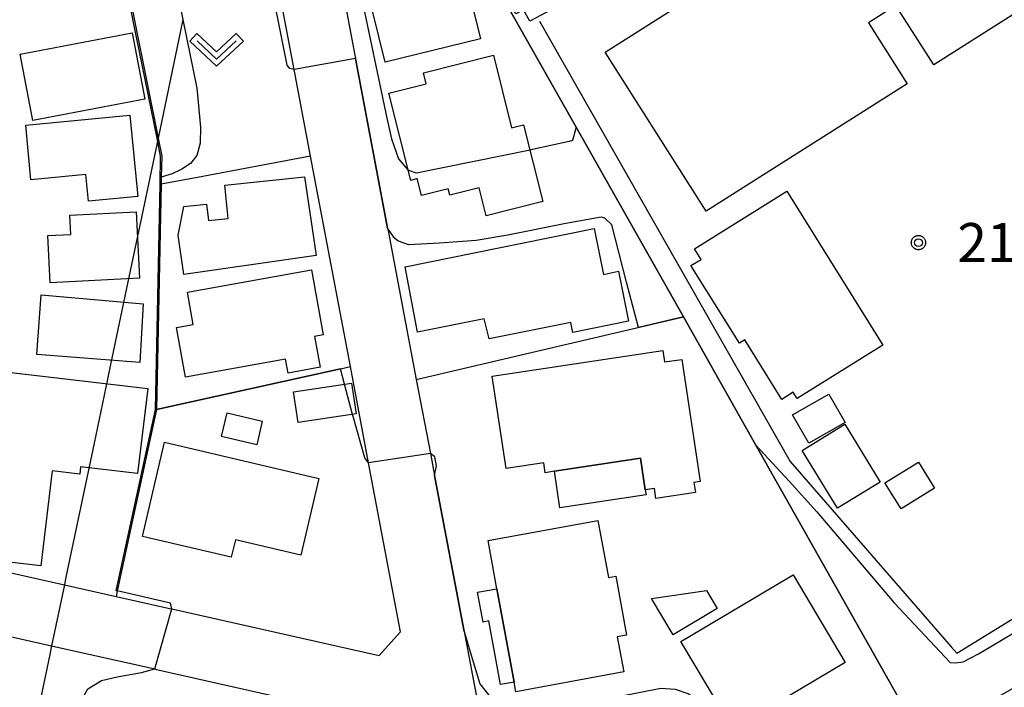
# Model space of a CAD drawing. Extents: x -24000 to -22000, y 94500 to 96000.
# Drawn here: x -23810 to -23716, y 94689 to 94753 of the extents above; entities that cross this region are included whole.
import ezdxf

# ---------------------------------------------------------------- set-up
doc = ezdxf.new("R2010")
doc.units = 0
for name, color, linetype in [('2101000', 7, 'Continuous'), ('3001000', 7, 'Continuous'), ('3002000', 7, 'Continuous'), ('3003000', 7, 'Continuous'), ('4265000', 7, 'Continuous'), ('6110000', 7, 'Continuous'), ('6130000', 7, 'Continuous'), ('6301000', 7, 'Continuous'), ('6313000', 7, 'Continuous'), ('7101000', 7, 'Continuous'), ('7101001', 7, 'Continuous'), ('7102000', 7, 'Continuous'), ('7102001', 7, 'Continuous'), ('7312000', 7, 'Continuous'), ('CLIP_BOX', 7, 'Continuous')]:
    doc.layers.add(name, color=color, linetype=linetype)
doc.styles.add('ROMANS', font='romans')

# ---------------------------------------------------------------- blocks, each defined once
blk = doc.blocks.new('631300')
at = {"layer": '6313000'}
blk.add_lwpolyline([(0.75, 0.35), (0, -0.35), (-0.75, 0.35)], dxfattribs=at)
at = {"layer": 'CLIP_BOX'}
blk.add_lwpolyline([(1.033, 0.34), (0.76, 0.633), (0, -0.076), (-0.76, 0.633), (-1.033, 0.34), (0, -0.624)], close=True, dxfattribs=at)
blk = doc.blocks.new('731200')
at = {"layer": '7312000'}
blk.add_circle((0, 0), 0.15, dxfattribs=at)
at = {"layer": 'CLIP_BOX'}
blk.add_lwpolyline([(-0.209, -0.178), (-0.219, -0.166), (-0.237, -0.14), (-0.251, -0.113), (-0.258, -0.094), (-0.265, -0.075), (-0.269, -0.057), (-0.273, -0.031), (-0.275, -0.008), (-0.274, 0.024), (-0.27, 0.054), (-0.266, 0.071), (-0.261, 0.088), (-0.255, 0.104), (-0.246, 0.124), (-0.239, 0.136), (-0.228, 0.154), (-0.219, 0.166), (-0.202, 0.187), (-0.189, 0.199), (-0.169, 0.217), (-0.151, 0.23), (-0.135, 0.239), (-0.113, 0.251), (-0.101, 0.256), (-0.082, 0.262), (-0.056, 0.269), (-0.04, 0.272), (-0.016, 0.275), (0.004, 0.275), (0.022, 0.274), (0.042, 0.272), (0.065, 0.267), (0.079, 0.264), (0.108, 0.253), (0.121, 0.247), (0.143, 0.235), (0.16, 0.224), (0.18, 0.208), (0.194, 0.194), (0.206, 0.182), (0.222, 0.162), (0.233, 0.146), (0.249, 0.116), (0.257, 0.097), (0.264, 0.075), (0.269, 0.057), (0.273, 0.032), (0.275, 0.014), (0.275, -0.008), (0.274, -0.023), (0.271, -0.048), (0.267, -0.067), (0.261, -0.088), (0.249, -0.117), (0.23, -0.151), (0.219, -0.166), (0.204, -0.184), (0.189, -0.199), (0.172, -0.215), (0.154, -0.228), (0.136, -0.239), (0.124, -0.246), (0.107, -0.253), (0.09, -0.26), (0.071, -0.266), (0.044, -0.271), (0.028, -0.274), (0.009, -0.275), (-0.009, -0.275), (-0.024, -0.274), (-0.041, -0.272), (-0.063, -0.268), (-0.086, -0.261), (-0.101, -0.256), (-0.115, -0.25), (-0.133, -0.241), (-0.148, -0.231), (-0.17, -0.216), (-0.182, -0.206), (-0.197, -0.192)], close=True, dxfattribs=at)

msp = doc.modelspace()

# ---------------------------------------------------------------- linework, layer by layer
at = {"layer": '2101000', "flags": 128}
for points in [[(-23844.43, 94822.33), (-23838.72, 94809.28), (-23832.98, 94793.2), (-23829.08, 94779.47), (-23825.76, 94763.93), (-23823.67, 94749.36), (-23822.78, 94733.68), (-23823.2, 94713.99), (-23824.26, 94705.35), (-23822.38, 94702.65), (-23805.97, 94698.96), (-23801, 94697.84), (-23795.71, 94696.65), (-23795.65, 94696.64), (-23775.68, 94692.15), (-23773.62, 94694.44), (-23776.7, 94710.69), (-23778.45, 94719.94), (-23782.29, 94740.19), (-23783.86, 94748.51), (-23786.81, 94764.08), (-23789.2, 94776.7), (-23789.42, 94777.87), (-23789.93, 94780.57)], [(-23712.76, 94822.21), (-23717.67, 94821.54), (-23720.63, 94821.14), (-23724.28, 94820.65), (-23735, 94819.74), (-23738.72, 94819.43), (-23744.9, 94818.9), (-23755.47, 94812.12), (-23763.34, 94807.07), (-23770, 94802.8), (-23773.42, 94800.6), (-23783.85, 94793.91), (-23785.62, 94790.61), (-23783.24, 94777.73), (-23781.38, 94767.66), (-23780.31, 94761.98), (-23774.87, 94733.27), (-23774.79, 94732.84), (-23772.11, 94718.71), (-23770.76, 94711.59), (-23770.36, 94709.47), (-23767.52, 94694.45), (-23761.36, 94661.95)], [(-23767.54, 94653.17), (-23786.88, 94636.56), (-23787.07, 94636.4), (-23793.26, 94631.08), (-23798.35, 94631.05), (-23805.87, 94636.4), (-23817.83, 94642.43), (-23835.02, 94648), (-23835.69, 94650.76), (-23835.26, 94652.68), (-23825.57, 94695.17), (-23822.88, 94696.61), (-23807.21, 94693.09), (-23797.28, 94690.86), (-23797.12, 94690.82), (-23773.61, 94685.53), (-23771.52, 94683.34), (-23766.44, 94656.51), (-23767.54, 94653.17)]]:
    msp.add_lwpolyline(points, dxfattribs=at)
at = {"layer": '3001000', "flags": 128}
for points in [[(-23767.34, 94762.82), (-23764.67, 94764.25), (-23765.11, 94765.07), (-23762.36, 94766.55), (-23763.33, 94768.35), (-23761.36, 94769.4), (-23755.85, 94759.1), (-23755.17, 94759.47), (-23754, 94757.29), (-23754.26, 94757.15), (-23754.14, 94756.94), (-23761.2, 94753.16), (-23761.79, 94754.27), (-23762.54, 94753.87), (-23767.34, 94762.82)], [(-23770.56, 94763.47), (-23769.14, 94757.73), (-23767.58, 94758.11), (-23765.94, 94751.47), (-23775.12, 94749.21), (-23778.17, 94761.59), (-23770.56, 94763.47)], [(-23798.23, 94745.66), (-23809, 94743.6), (-23810.22, 94749.98), (-23799.45, 94752.04), (-23798.23, 94745.66)], [(-23764.69, 94749.89), (-23762.95, 94742.92), (-23761.78, 94743.21), (-23759.93, 94735.81), (-23765.38, 94734.45), (-23766.05, 94737.14), (-23768.89, 94736.43), (-23769.04, 94737.05), (-23771.62, 94736.41), (-23772.02, 94738.03), (-23772.65, 94737.84), (-23774.75, 94746.24), (-23771.16, 94747.14), (-23771.43, 94748.21), (-23764.69, 94749.89)], [(-23799.67, 94744.12), (-23798.91, 94736.32), (-23803.65, 94735.86), (-23803.92, 94738.41), (-23809.2, 94737.9), (-23809.69, 94743.15), (-23799.67, 94744.12)], [(-23782.86, 94738.21), (-23781.76, 94730.62), (-23794.47, 94728.79), (-23795.01, 94732.58), (-23794.48, 94735.34), (-23792.29, 94735.57), (-23792.12, 94733.99), (-23790.2, 94734.2), (-23790.54, 94737.38), (-23782.86, 94738.21)], [(-23736.45, 94736.81), (-23727.21, 94722), (-23735.45, 94716.86), (-23735.84, 94717.47), (-23736.93, 94716.79), (-23740.51, 94722.52), (-23741.02, 94722.2), (-23745.68, 94729.66), (-23744.71, 94730.26), (-23745.33, 94731.26), (-23736.45, 94736.81)], [(-23798.74, 94728.44), (-23807.35, 94728), (-23807.58, 94732.54), (-23805.36, 94732.65), (-23805.45, 94734.51), (-23799.07, 94734.84), (-23798.74, 94728.44)], [(-23754.99, 94733.21), (-23754.1, 94728.81), (-23752.65, 94729.11), (-23751.69, 94724.31), (-23757.05, 94723.23), (-23757.25, 94724.2), (-23765.1, 94722.61), (-23765.57, 94724.53), (-23771.99, 94723.24), (-23773.17, 94729.55), (-23754.99, 94733.21)], [(-23781.9, 94722.85), (-23781.36, 94719.88), (-23784.45, 94719.32), (-23784.69, 94720.66), (-23794.33, 94718.92), (-23795.2, 94723.7), (-23793.58, 94724), (-23794.14, 94727.09), (-23782.19, 94729.26), (-23781.06, 94723.01), (-23781.9, 94722.85)], [(-23798.39, 94725.97), (-23798.73, 94720.33), (-23808.64, 94721.12), (-23808.21, 94726.84), (-23798.39, 94725.97)], [(-23763.47, 94710.13), (-23764.8, 94719.01), (-23748.39, 94721.48), (-23748.23, 94720.39), (-23746.56, 94720.64), (-23744.79, 94708.89), (-23745.39, 94708.8), (-23745.25, 94707.83), (-23749.05, 94707.26), (-23749.2, 94708.23), (-23750.08, 94708.1), (-23750.53, 94711.12), (-23758.81, 94709.87), (-23759.71, 94709.74), (-23759.85, 94710.68), (-23763.47, 94710.13)], [(-23815.18, 94701.59), (-23813.05, 94719.6), (-23797.96, 94717.82), (-23798.93, 94709.65), (-23804.42, 94710.3), (-23804.5, 94709.61), (-23807.15, 94709.93), (-23808.24, 94700.77), (-23815.18, 94701.59)], [(-23777.9, 94715.41), (-23783.47, 94714.55), (-23783.93, 94717.5), (-23778.36, 94718.36), (-23777.9, 94715.41)], [(-23787.47, 94712.42), (-23790.85, 94713.21), (-23790.32, 94715.48), (-23786.94, 94714.69), (-23787.47, 94712.42)], [(-23727.46, 94708.83), (-23731.59, 94706.31), (-23734.99, 94711.88), (-23730.86, 94714.4), (-23727.46, 94708.83)], [(-23781.48, 94709.18), (-23783.21, 94701.79), (-23789.52, 94703.27), (-23789.91, 94701.6), (-23798.46, 94703.6), (-23796.34, 94712.66), (-23781.48, 94709.18)], [(-23765.21, 94703.21), (-23754.64, 94705.15), (-23753.63, 94699.66), (-23752.91, 94699.79), (-23751.87, 94694.12), (-23752.77, 94693.95), (-23752.15, 94690.58), (-23762.54, 94688.67), (-23762.71, 94689.6), (-23764.36, 94698.58), (-23765.21, 94703.21)], [(-23730.83, 94691.49), (-23741.63, 94685.06), (-23746.65, 94693.5), (-23735.85, 94699.92), (-23730.83, 94691.49)], [(-23743.16, 94696.68), (-23747.41, 94694.15), (-23749.48, 94697.63), (-23744.19, 94698.42), (-23743.16, 94696.68)]]:
    msp.add_lwpolyline(points, close=True, dxfattribs=at)
at = {"layer": '3002000', "flags": 128}
msp.add_lwpolyline([(-23690.69, 94769.05), (-23722.32, 94748.96), (-23725.96, 94754.69), (-23728.6, 94753.01), (-23724.88, 94747.15), (-23744.21, 94734.88), (-23753.93, 94750.19), (-23735.19, 94762.09), (-23732.17, 94757.34), (-23729.2, 94759.23), (-23732.55, 94764.49), (-23727.04, 94767.99), (-23722.86, 94770.65), (-23709.71, 94779)], dxfattribs=at)
at = {"layer": '3003000', "flags": 128}
for points in [[(-23730.85, 94714.55), (-23734.35, 94712.57), (-23735.9, 94715.3), (-23732.41, 94717.28), (-23730.85, 94714.55)], [(-23750.53, 94711.12), (-23750.08, 94708.1), (-23750, 94707.62), (-23758.29, 94706.37), (-23758.81, 94709.87), (-23750.53, 94711.12)], [(-23722.26, 94708.26), (-23725.47, 94706.26), (-23727.02, 94708.75), (-23723.8, 94710.75), (-23722.26, 94708.26)], [(-23764.01, 94689.36), (-23765.13, 94695.48), (-23765.69, 94695.37), (-23766.22, 94698.24), (-23764.36, 94698.58), (-23762.71, 94689.6), (-23764.01, 94689.36)]]:
    msp.add_lwpolyline(points, close=True, dxfattribs=at)
at = {"layer": '4265000', "flags": 128}
msp.add_lwpolyline([(-23794.57, 94753.32), (-23794.8, 94752.25), (-23796.96, 94741.93), (-23798.53, 94734.43), (-23799.64, 94729.15), (-23800.02, 94727.32), (-23801.5, 94720.31), (-23801.83, 94718.72), (-23803.12, 94712.57), (-23805.82, 94699.68), (-23805.97, 94698.96), (-23807.21, 94693.09), (-23807.38, 94692.26), (-23811.36, 94673.3)], dxfattribs=at)
at = {"layer": '6110000', "flags": 128}
for points in [[(-23803.72, 94776.69), (-23800.82, 94761.47), (-23799.21, 94753.06), (-23796.96, 94741.93), (-23796.61, 94740.19), (-23796.65, 94738.15), (-23796.66, 94737.48), (-23797.11, 94715.81)], [(-23767.17, 94766.83), (-23769.12, 94766.09), (-23769.68, 94765.88), (-23756.73, 94742.98), (-23746.41, 94724.72), (-23739.43, 94712.37), (-23723.39, 94684)], [(-23780.31, 94761.98), (-23774.87, 94733.27), (-23774.79, 94732.84)], [(-23772.11, 94718.71), (-23761.59, 94721.17), (-23746.41, 94724.72)], [(-23797.11, 94715.81), (-23779.41, 94719.73), (-23778.45, 94719.94)], [(-23797.11, 94715.81), (-23800.85, 94698.5), (-23800.88, 94698.36), (-23801, 94697.84)], [(-23770.36, 94709.47), (-23767.52, 94694.45)]]:
    msp.add_lwpolyline(points, dxfattribs=at)
at = {"layer": '6130000', "flags": 128}
msp.add_lwpolyline([(-23760.26, 94753.16), (-23736.13, 94710.81), (-23720.63, 94692.98), (-23720.1, 94692.37), (-23703.94, 94702.31), (-23703.59, 94707.16), (-23701.97, 94708.75)], dxfattribs=at)
at = {"layer": '6301000', "flags": 128}
msp.add_lwpolyline([(-23782.29, 94740.19), (-23793.18, 94738.14), (-23796.66, 94737.48)], dxfattribs=at)
at = {"layer": '7101000', "flags": 128}
msp.add_lwpolyline([(-23739.43, 94712.37), (-23736.22, 94708.92), (-23733.58, 94705.97), (-23726.12, 94697.21), (-23720.74, 94691.48), (-23720.19, 94691.44), (-23719.49, 94691.56), (-23718, 94692.33), (-23708.52, 94697.97), (-23703.44, 94701.1), (-23702.77, 94701.73), (-23702.03, 94703.36), (-23701.6, 94704.72), (-23701.52, 94705.85), (-23701.13, 94706.67), (-23700.54, 94707.24)], dxfattribs=at)
at = {"layer": '7101001', "flags": 128}
msp.add_lwpolyline([(-23739.43, 94712.37), (-23746.41, 94724.72), (-23756.73, 94742.98), (-23769.68, 94765.88), (-23769.12, 94766.09)], dxfattribs=at)
at = {"layer": '7102000', "flags": 128}
for points in [[(-23780.04, 94767.8), (-23777.48, 94755.93), (-23774.94, 94743.84), (-23774.51, 94741.86), (-23773.81, 94739.92), (-23772.91, 94738.87)], [(-23797.54, 94767.52), (-23797.4, 94766.87), (-23796.43, 94762.26), (-23795.16, 94756.19), (-23794.57, 94753.32), (-23793.24, 94746.72), (-23792.87, 94742.96), (-23792.9, 94741.42), (-23793.22, 94740.26), (-23793.85, 94739.49), (-23794.68, 94738.94), (-23795.61, 94738.49), (-23796.65, 94738.15)], [(-23783.86, 94748.51), (-23784.27, 94748.62), (-23784.54, 94748.95), (-23786.18, 94757.16), (-23786.55, 94758.44), (-23786.98, 94758.93), (-23787.4, 94759.29), (-23787.83, 94759.36), (-23790.14, 94759.72), (-23790.75, 94759.9), (-23791.12, 94760.21), (-23791.48, 94760.76), (-23792.34, 94762.98)], [(-23756.73, 94742.98), (-23757.07, 94741.7), (-23757.39, 94741.59), (-23760.93, 94740.81), (-23761.17, 94740.76)], [(-23750.74, 94723.71), (-23751.87, 94728.06), (-23753.29, 94733.59), (-23753.97, 94734.22), (-23754.33, 94734.31), (-23757.71, 94733.72), (-23763.29, 94732.6), (-23766.36, 94732.06), (-23769.89, 94731.8), (-23772.85, 94731.65), (-23773.48, 94731.89), (-23773.9, 94732.04), (-23774.19, 94732.25), (-23774.87, 94733.27)], [(-23779.03, 94718.26), (-23779.41, 94719.73)], [(-23776.7, 94710.69), (-23777.05, 94711.18), (-23778.18, 94715.13), (-23778.24, 94715.35)], [(-23770.36, 94709.47), (-23770.16, 94710.39), (-23770.32, 94711.27), (-23770.76, 94711.59)], [(-23795.65, 94696.64), (-23795.75, 94697.19), (-23800.88, 94698.36), (-23800.98, 94698.38)], [(-23767.52, 94694.45), (-23767.03, 94692.84)], [(-23767.03, 94692.84), (-23765.99, 94689.43), (-23764.92, 94688.04), (-23763.23, 94687.21), (-23761.03, 94687.25), (-23752.67, 94688.21), (-23748.58, 94689.01), (-23747.2, 94688.91), (-23745.89, 94688.47), (-23744.09, 94686.93)], [(-23787.07, 94636.4), (-23787.36, 94636.48), (-23787.72, 94636.46), (-23788.09, 94636.39), (-23790.21, 94634.65), (-23791.75, 94633.68), (-23793.25, 94632.88), (-23794.24, 94632.45), (-23795.25, 94632.33), (-23796.44, 94632.29), (-23797.35, 94632.31), (-23801.17, 94634.18), (-23807.88, 94637.91), (-23809.36, 94638.7), (-23810.58, 94639.48), (-23811.54, 94640.25), (-23812.24, 94641.38), (-23807.8, 94662.02), (-23804.28, 94687.91), (-23803.73, 94688.95), (-23802.4, 94689.76), (-23800.91, 94690.09), (-23798.57, 94690.51), (-23797.28, 94690.86)]]:
    msp.add_lwpolyline(points, dxfattribs=at)
at = {"layer": '7102001', "flags": 128}
for points in [[(-23800.98, 94698.38), (-23800.95, 94698.52), (-23797.21, 94715.82), (-23796.76, 94737.48), (-23796.71, 94740.18), (-23797.06, 94741.91), (-23799.31, 94753.04), (-23800.92, 94761.45), (-23803.82, 94776.67)], [(-23774.87, 94733.27), (-23777.97, 94749.59), (-23783.86, 94748.51)], [(-23698.43, 94699.85), (-23702.74, 94696.65), (-23704.09, 94695.75), (-23711.3, 94690.94), (-23720.63, 94685.58), (-23723.39, 94684), (-23739.43, 94712.37), (-23746.41, 94724.72), (-23756.73, 94742.98)], [(-23761.17, 94740.76), (-23772.09, 94738.56), (-23772.84, 94738.79), (-23772.91, 94738.87)], [(-23779.41, 94719.73), (-23797.11, 94715.81), (-23796.66, 94737.48), (-23796.65, 94738.15)], [(-23699.65, 94689.09), (-23703.26, 94694.5), (-23704.09, 94695.75), (-23711.3, 94690.94), (-23720.63, 94685.58), (-23723.39, 94684), (-23739.43, 94712.37), (-23746.41, 94724.72), (-23750.74, 94723.71)], [(-23778.24, 94715.35), (-23779.03, 94718.26)], [(-23770.76, 94711.59), (-23776.7, 94710.69)], [(-23767.52, 94694.45), (-23770.36, 94709.47)], [(-23797.28, 94690.86), (-23795.65, 94696.64)]]:
    msp.add_lwpolyline(points, dxfattribs=at)

# ---------------------------------------------------------------- block references
at = {"layer": '6313000', "xscale": 2.5, "yscale": 2.5, "zscale": 2.5}
msp.add_blockref('631300', (-23791.33, 94750.4), dxfattribs=at)
at = {"layer": '7312000', "xscale": 2.5, "yscale": 2.5, "zscale": 2.5}
msp.add_blockref('731200', (-23723.79, 94731.87, 21.385), dxfattribs=at)

# ---------------------------------------------------------------- texts
at = {"layer": '7312000', "style": 'ROMANS'}
msp.add_text('21.4', height=3.75, dxfattribs=at).set_placement((-23720.04, 94730))

doc.saveas('drawing.dxf')
